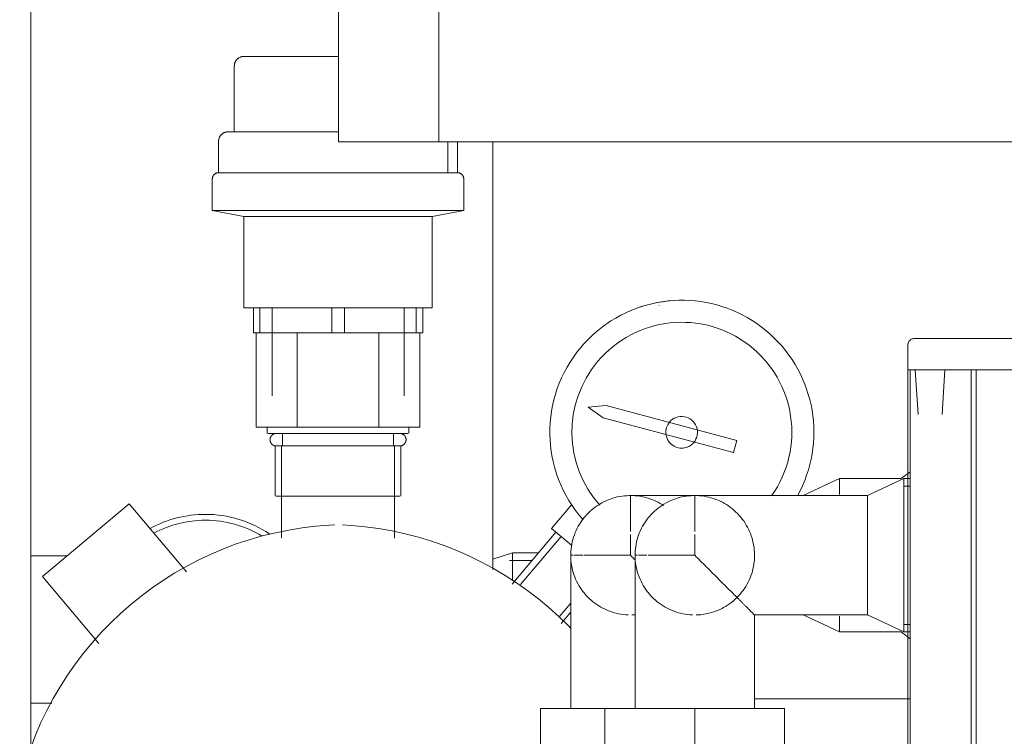
# Model space of a CAD drawing. Units: millimetres. Extents: x -2409 to 4645, y -2332 to 2206.
# Drawn here: x -1094 to -938, y 1096 to 1210 of the extents above; entities that cross this region are included whole.
import ezdxf

# ---------------------------------------------------------------- set-up
doc = ezdxf.new("R2010")
doc.units = ezdxf.units.MM
for name, color, linetype, lineweight in [('G-IMPT', 7, 'Continuous', 18), ('M-EQPM', 7, 'Continuous', 18), ('P-PIPE', 7, 'Continuous', 18), ('Q-SPCQ', 7, 'Continuous', 18)]:
    doc.layers.add(name, color=color, linetype=linetype, lineweight=lineweight)

# ---------------------------------------------------------------- blocks, each defined once
blk = doc.blocks.new('PF_Отвод  _Фитинг из нержавеющей стали - пресс-угольник с наружной резьбой VTi_953_ - VALTEC - VTi_953-391046-Сечение 1')
at = {"layer": 'P-PIPE'}
for p, q in [((-7315.86, 1137.35), (-7321.62, 1134.65)), ((-7306.02, 1137.35), (-7315.86, 1137.35)), ((-7315.86, 1137.35), (-7315.86, 1134.82)), ((-7315.86, 1137.35), (-7315.86, 1134.82)), ((-7304.62, 1138.45), (-7306.02, 1137.35)), ((-7306.02, 1137.35), (-7306.02, 1137.31)), ((-7338.87, 1134.65), (-7349.1, 1134.65)), ((-7349.1, 1133.84), (-7349.1, 1134.65)), ((-7349.1, 1131.31), (-7349.1, 1133.8)), ((-7349.1, 1128.94), (-7349.1, 1131.24)), ((-7349.1, 1125.15), (-7349.1, 1128.45)), ((-7358.61, 1125.15), (-7358.61, 1100.75)), ((-7358.61, 1125.15), (-7358.23, 1125.15)), ((-7358.06, 1125.15), (-7356.7, 1125.15)), ((-7356.53, 1125.15), (-7349.1, 1125.15)), ((-7321.62, 1115.64), (-7315.86, 1112.95)), ((-7315.86, 1115.47), (-7315.86, 1112.95)), ((-7315.86, 1115.47), (-7315.86, 1112.95)), ((-7315.86, 1112.95), (-7306.02, 1112.95)), ((-7306.02, 1112.98), (-7306.02, 1112.95)), ((-7306.02, 1112.95), (-7304.62, 1111.84)), ((-7363.39, 1100.75), (-7353.16, 1100.75)), ((-7363.39, 1094.65), (-7363.39, 1100.75)), ((-7353.16, 1094.65), (-7363.39, 1094.65)), ((-7360.1, 1094.65), (-7360.1, 1094.06))]:
    blk.add_line(p, q, dxfattribs=at)
at = {"layer": 'P-PIPE', "flags": 128}
for points in [[(-7349.48, 1115.65), (-7349.86, 1115.67), (-7350.24, 1115.71), (-7350.62, 1115.76), (-7350.99, 1115.83), (-7351.36, 1115.91), (-7351.73, 1116.01), (-7352.09, 1116.12), (-7352.45, 1116.25), (-7352.8, 1116.39), (-7353.15, 1116.55), (-7353.49, 1116.72), (-7353.82, 1116.9), (-7354.15, 1117.09), (-7354.47, 1117.3), (-7354.78, 1117.52), (-7355.08, 1117.76), (-7355.37, 1118), (-7355.65, 1118.26), (-7355.92, 1118.52), (-7356.18, 1118.8), (-7356.43, 1119.09), (-7356.66, 1119.39), (-7356.89, 1119.69), (-7357.1, 1120.01), (-7357.3, 1120.33), (-7357.48, 1120.67), (-7357.66, 1121), (-7357.82, 1121.35), (-7357.96, 1121.7), (-7358.09, 1122.06), (-7358.21, 1122.42), (-7358.31, 1122.79), (-7358.4, 1123.16), (-7358.47, 1123.53), (-7358.52, 1123.91), (-7358.57, 1124.28), (-7358.59, 1124.66), (-7358.61, 1125.04), (-7358.6, 1125.42), (-7358.58, 1125.8), (-7358.55, 1126.18), (-7358.5, 1126.56), (-7358.44, 1126.93), (-7358.36, 1127.3), (-7358.26, 1127.67), (-7358.16, 1128.04), (-7358.03, 1128.4), (-7357.9, 1128.75), (-7357.74, 1129.1), (-7357.58, 1129.44), (-7357.4, 1129.78), (-7357.21, 1130.11), (-7357, 1130.43), (-7356.79, 1130.74), (-7356.56, 1131.04), (-7356.31, 1131.33), (-7356.06, 1131.62), (-7355.8, 1131.89), (-7355.52, 1132.15), (-7355.24, 1132.4), (-7354.94, 1132.64), (-7354.64, 1132.87), (-7354.32, 1133.09), (-7354, 1133.29), (-7353.67, 1133.48), (-7353.33, 1133.65), (-7352.99, 1133.82), (-7352.64, 1133.97), (-7352.29, 1134.1), (-7351.92, 1134.22), (-7351.56, 1134.33), (-7351.19, 1134.42), (-7350.82, 1134.49), (-7350.44, 1134.55), (-7350.07, 1134.6), (-7349.69, 1134.63), (-7349.31, 1134.65), (-7349.1, 1134.65)], [(-7349.1, 1134.65), (-7348.72, 1134.64), (-7348.34, 1134.62), (-7347.96, 1134.58), (-7347.59, 1134.53), (-7347.21, 1134.46), (-7346.84, 1134.38), (-7346.48, 1134.28), (-7346.11, 1134.17), (-7345.75, 1134.04), (-7345.4, 1133.9), (-7345.05, 1133.74), (-7344.71, 1133.58), (-7344.38, 1133.39), (-7344.05, 1133.2), (-7343.86, 1133.07)], [(-7348.37, 1115.67), (-7348.52, 1115.66), (-7348.9, 1115.64)]]:
    blk.add_lwpolyline(points, dxfattribs=at)
at = {"layer": 'P-PIPE'}
blk.add_open_spline([(-7349.1, 1125.15), (-7348.86, 1124.9), (-7348.61, 1124.66), (-7348.37, 1124.42)], degree=3, dxfattribs=at)
blk = doc.blocks.new('Котел ИТАЛТЕРМ марки CITY TOP K _33кВт_ - 970000015_iam-474222-Сечение 1')
at = {"layer": 'G-IMPT'}
for p, q in [((-7395.57, 1890.93), (-7395.57, 1190.93)), ((-7395.57, 1890.93), (-7395.57, 1190.93)), ((-7379.57, 1190.93), (-7379.57, 1702.42)), ((-7395.57, 1190.93), (-7379.57, 1190.93)), ((-7086.57, 1190.93), (-7379.57, 1190.93))]:
    blk.add_line(p, q, dxfattribs=at)
blk = doc.blocks.new('Котел ИТАЛТЕРМ марки CITY TOP K _33кВт_ - Котел ИТАЛТЕРМ марки CITY TOP K _33кВт_-396362-Сечение 1')
blk.add_blockref('Котел ИТАЛТЕРМ марки CITY TOP K _33кВт_ - 970000015_iam-474222-Сечение 1', (0, 0))
blk = doc.blocks.new('гидрострелка вальтек 1 1_4 - гидрострелка вальтек 1 1_4-396363-Сечение 1')
at = {"layer": 'M-EQPM'}
for p, q in [((-7412.13, 1203.04), (-7412.13, 1192.54)), ((-7414.63, 1191.04), (-7414.63, 1186.04)), ((-7378.17, 1186.04), (-7378.17, 1190.93)), ((-7376.63, 1186.04), (-7376.63, 1190.93)), ((-7376.63, 1186.04), (-7376.63, 1190.93)), ((-7414.63, 1186.04), (-7395.63, 1186.04)), ((-7395.63, 1186.04), (-7378.2, 1186.04)), ((-7378.29, 1186.04), (-7378.17, 1186.04)), ((-7377.53, 1186.04), (-7378.17, 1186.04)), ((-7377.53, 1186.04), (-7377.27, 1186.04)), ((-7376.63, 1186.04), (-7377.21, 1186.04)), ((-7415.63, 1185.04), (-7415.63, 1180.04)), ((-7375.63, 1180.04), (-7375.63, 1185.04)), ((-7415.63, 1180.04), (-7410.63, 1179.04)), ((-7415.63, 1180.04), (-7395.63, 1180.04)), ((-7395.63, 1180.04), (-7375.63, 1180.04)), ((-7380.63, 1179.04), (-7375.63, 1180.04)), ((-7410.63, 1179.04), (-7410.63, 1164.54)), ((-7410.63, 1179.04), (-7395.63, 1179.04)), ((-7395.63, 1179.04), (-7380.63, 1179.04)), ((-7380.63, 1164.54), (-7380.63, 1179.04)), ((-7410.63, 1164.54), (-7409.19, 1164.54)), ((-7409.09, 1164.54), (-7408.08, 1164.54)), ((-7409.09, 1160.54), (-7409.09, 1164.54)), ((-7408.08, 1164.54), (-7407.86, 1164.54)), ((-7408.08, 1160.54), (-7408.08, 1164.54)), ((-7407.95, 1164.54), (-7396.87, 1164.54)), ((-7406.13, 1164.54), (-7406.13, 1150.54)), ((-7396.86, 1164.54), (-7396.64, 1164.54)), ((-7396.64, 1164.54), (-7394.62, 1164.54)), ((-7396.64, 1164.54), (-7396.64, 1160.54)), ((-7394.62, 1164.54), (-7394.39, 1164.54)), ((-7394.62, 1160.54), (-7394.62, 1164.54)), ((-7394.38, 1164.54), (-7383.3, 1164.54)), ((-7385.13, 1150.54), (-7385.13, 1164.54)), ((-7383.39, 1164.54), (-7383.17, 1164.54)), ((-7383.17, 1164.54), (-7382.16, 1164.54)), ((-7383.17, 1160.54), (-7383.17, 1164.54)), ((-7382.16, 1160.54), (-7382.16, 1164.54)), ((-7382.06, 1164.54), (-7380.63, 1164.54)), ((-7344.57, 1165.41), (-7344.61, 1165.4)), ((-7344.52, 1164.91), (-7344.61, 1164.9)), ((-7408.08, 1160.54), (-7409.09, 1160.54)), ((-7408.65, 1145.54), (-7408.65, 1160.54)), ((-7396.64, 1160.54), (-7408.08, 1160.54)), ((-7402.14, 1160.54), (-7402.14, 1145.54)), ((-7394.62, 1160.54), (-7396.64, 1160.54)), ((-7383.17, 1160.54), (-7394.62, 1160.54)), ((-7389.11, 1145.54), (-7389.11, 1160.54)), ((-7382.16, 1160.54), (-7383.17, 1160.54)), ((-7382.6, 1145.54), (-7382.6, 1160.54)), ((-7352.94, 1148.97), (-7355.85, 1148.71)), ((-7355.85, 1148.71), (-7353.45, 1147.04)), ((-7332.18, 1143.41), (-7352.94, 1148.97)), ((-7353.45, 1147.04), (-7332.7, 1141.48)), ((-7341.39, 1147.2), (-7341.4, 1147.2)), ((-7402.14, 1145.54), (-7408.65, 1145.54)), ((-7406.91, 1145.54), (-7406.91, 1144.54)), ((-7389.11, 1145.54), (-7402.14, 1145.54)), ((-7385.85, 1145.54), (-7389.11, 1145.54)), ((-7385.85, 1145.54), (-7385.79, 1145.54)), ((-7382.6, 1145.54), (-7385.81, 1145.54)), ((-7384.34, 1144.54), (-7384.34, 1145.54)), ((-7395.63, 1144.54), (-7406.74, 1144.54)), ((-7404.45, 1144.54), (-7404.45, 1142.54)), ((-7384.51, 1144.54), (-7395.63, 1144.54)), ((-7386.8, 1142.54), (-7386.8, 1144.54)), ((-7405.63, 1142.54), (-7405.63, 1134.54)), ((-7405.47, 1142.54), (-7403.8, 1142.54)), ((-7404.63, 1142.54), (-7404.63, 1127.91)), ((-7403.72, 1142.54), (-7395.63, 1142.54)), ((-7395.63, 1142.54), (-7387.53, 1142.54)), ((-7387.45, 1142.54), (-7385.78, 1142.54)), ((-7386.63, 1127.89), (-7386.63, 1142.54)), ((-7385.63, 1134.54), (-7385.63, 1142.54)), ((-7340.53, 1142.25), (-7340.52, 1142.25)), ((-7332.7, 1141.48), (-7332.18, 1143.41)), ((-7332.7, 1141.47), (-7332.7, 1141.48)), ((-7395.63, 1134.54), (-7405.47, 1134.54)), ((-7385.78, 1134.54), (-7395.63, 1134.54)), ((-7428.85, 1133.35), (-7442.64, 1121.78)), ((-7419.76, 1122.52), (-7428.85, 1133.35)), ((-7361.64, 1129.42), (-7358.45, 1133.23)), ((-7360.99, 1128.81), (-7367.92, 1120.55)), ((-7360.14, 1128.13), (-7366.57, 1120.47)), ((-7361.64, 1129.42), (-7361.7, 1129.41)), ((-7358.46, 1126.75), (-7361.64, 1129.42)), ((-7360.47, 1128.38), (-7360.55, 1128.45)), ((-7442.64, 1121.78), (-7433.67, 1111.09)), ((-7360.44, 1115.33), (-7358.61, 1117.52)), ((-7360.1, 1114.31), (-7358.61, 1116.09))]:
    blk.add_line(p, q, dxfattribs=at)
at = {"layer": 'M-EQPM', "flags": 128}
for points in [[(-7412.13, 1203.04), (-7412.12, 1203.1), (-7412.12, 1203.16), (-7412.12, 1203.22), (-7412.11, 1203.28), (-7412.1, 1203.34), (-7412.08, 1203.39), (-7412.07, 1203.45), (-7412.05, 1203.51), (-7412.03, 1203.57), (-7412.01, 1203.62), (-7411.98, 1203.68), (-7411.96, 1203.73), (-7411.93, 1203.78), (-7411.9, 1203.83), (-7411.86, 1203.88), (-7411.83, 1203.93), (-7411.79, 1203.98), (-7411.75, 1204.03), (-7411.71, 1204.07), (-7411.67, 1204.11), (-7411.63, 1204.15), (-7411.58, 1204.19), (-7411.53, 1204.23), (-7411.49, 1204.27), (-7411.44, 1204.3), (-7411.39, 1204.33), (-7411.33, 1204.36), (-7411.28, 1204.39), (-7411.22, 1204.41), (-7411.17, 1204.44), (-7411.11, 1204.46), (-7411.06, 1204.47), (-7411, 1204.49), (-7410.94, 1204.5), (-7410.88, 1204.52), (-7410.82, 1204.52), (-7410.76, 1204.53), (-7410.7, 1204.54), (-7410.64, 1204.54), (-7410.63, 1204.54)], [(-7395.63, 1204.54), (-7396.23, 1204.54), (-7396.82, 1204.54), (-7397.42, 1204.54), (-7398.02, 1204.54), (-7398.61, 1204.54), (-7399.19, 1204.54), (-7399.77, 1204.54), (-7400.34, 1204.54), (-7400.91, 1204.54), (-7401.47, 1204.54), (-7402.01, 1204.54), (-7402.55, 1204.54), (-7403.08, 1204.54), (-7403.59, 1204.54), (-7404.1, 1204.54), (-7404.58, 1204.54), (-7405.06, 1204.54), (-7405.52, 1204.54), (-7405.96, 1204.54), (-7406.39, 1204.54), (-7406.8, 1204.54), (-7407.19, 1204.54), (-7407.56, 1204.54), (-7407.91, 1204.54), (-7408.25, 1204.54), (-7408.56, 1204.54), (-7408.86, 1204.54), (-7409.13, 1204.54), (-7409.38, 1204.54), (-7409.61, 1204.54), (-7409.81, 1204.54), (-7410, 1204.54), (-7410.16, 1204.54), (-7410.29, 1204.54), (-7410.41, 1204.54), (-7410.5, 1204.54), (-7410.56, 1204.54), (-7410.61, 1204.54), (-7410.62, 1204.54), (-7410.63, 1204.54)], [(-7410.63, 1204.54), (-7410.61, 1204.54), (-7410.58, 1204.54), (-7410.52, 1204.54), (-7410.43, 1204.54), (-7410.33, 1204.54), (-7410.2, 1204.54), (-7410.04, 1204.54), (-7409.86, 1204.54), (-7409.66, 1204.54), (-7409.44, 1204.54), (-7409.2, 1204.54), (-7408.93, 1204.54), (-7408.64, 1204.54), (-7408.33, 1204.54), (-7408.01, 1204.54), (-7407.66, 1204.54), (-7407.29, 1204.54), (-7406.9, 1204.54), (-7406.5, 1204.54), (-7406.08, 1204.54), (-7405.64, 1204.54), (-7405.18, 1204.54), (-7404.71, 1204.54), (-7404.23, 1204.54), (-7403.73, 1204.54), (-7403.22, 1204.54), (-7402.7, 1204.54), (-7402.16, 1204.54), (-7401.62, 1204.54), (-7401.06, 1204.54), (-7400.5, 1204.54), (-7399.93, 1204.54), (-7399.35, 1204.54), (-7398.76, 1204.54), (-7398.18, 1204.54), (-7397.58, 1204.54), (-7396.99, 1204.54), (-7396.39, 1204.54), (-7395.79, 1204.54), (-7395.63, 1204.54)], [(-7414.63, 1191.04), (-7414.62, 1191.1), (-7414.62, 1191.16), (-7414.62, 1191.22), (-7414.61, 1191.28), (-7414.6, 1191.34), (-7414.58, 1191.39), (-7414.57, 1191.45), (-7414.55, 1191.51), (-7414.53, 1191.57), (-7414.51, 1191.62), (-7414.48, 1191.68), (-7414.46, 1191.73), (-7414.43, 1191.78), (-7414.4, 1191.83), (-7414.36, 1191.88), (-7414.33, 1191.93), (-7414.29, 1191.98), (-7414.25, 1192.03), (-7414.21, 1192.07), (-7414.17, 1192.11), (-7414.13, 1192.15), (-7414.08, 1192.19), (-7414.03, 1192.23), (-7413.99, 1192.27), (-7413.94, 1192.3), (-7413.89, 1192.33), (-7413.83, 1192.36), (-7413.78, 1192.39), (-7413.72, 1192.41), (-7413.67, 1192.44), (-7413.61, 1192.46), (-7413.56, 1192.47), (-7413.5, 1192.49), (-7413.44, 1192.5), (-7413.38, 1192.52), (-7413.32, 1192.52), (-7413.26, 1192.53), (-7413.2, 1192.54), (-7413.14, 1192.54), (-7413.13, 1192.54)], [(-7395.63, 1192.54), (-7396.33, 1192.54), (-7397.02, 1192.54), (-7397.72, 1192.54), (-7398.41, 1192.54), (-7399.1, 1192.54), (-7399.79, 1192.54), (-7400.46, 1192.54), (-7401.13, 1192.54), (-7401.79, 1192.54), (-7402.44, 1192.54), (-7403.08, 1192.54), (-7403.71, 1192.54), (-7404.32, 1192.54), (-7404.92, 1192.54), (-7405.51, 1192.54), (-7406.08, 1192.54), (-7406.63, 1192.54), (-7407.17, 1192.54), (-7407.68, 1192.54), (-7408.18, 1192.54), (-7408.66, 1192.54), (-7409.11, 1192.54), (-7409.55, 1192.54), (-7409.96, 1192.54), (-7410.35, 1192.54), (-7410.72, 1192.54), (-7411.06, 1192.54), (-7411.38, 1192.54), (-7411.67, 1192.54), (-7411.94, 1192.54), (-7412.18, 1192.54), (-7412.39, 1192.54), (-7412.58, 1192.54), (-7412.74, 1192.54), (-7412.87, 1192.54), (-7412.98, 1192.54), (-7413.05, 1192.54), (-7413.1, 1192.54), (-7413.12, 1192.54), (-7413.13, 1192.54)], [(-7413.13, 1192.54), (-7413.11, 1192.54), (-7413.07, 1192.54), (-7413, 1192.54), (-7412.9, 1192.54), (-7412.78, 1192.54), (-7412.62, 1192.54), (-7412.44, 1192.54), (-7412.24, 1192.54), (-7412, 1192.54), (-7411.74, 1192.54), (-7411.46, 1192.54), (-7411.15, 1192.54)], [(-7415.63, 1185.04), (-7415.63, 1185.08), (-7415.62, 1185.12), (-7415.62, 1185.16), (-7415.61, 1185.2), (-7415.61, 1185.24), (-7415.6, 1185.28), (-7415.59, 1185.31), (-7415.58, 1185.35), (-7415.56, 1185.39), (-7415.55, 1185.43), (-7415.53, 1185.46), (-7415.51, 1185.5), (-7415.49, 1185.53), (-7415.47, 1185.57), (-7415.45, 1185.6), (-7415.43, 1185.63), (-7415.4, 1185.67), (-7415.38, 1185.7), (-7415.35, 1185.73), (-7415.32, 1185.75), (-7415.29, 1185.78), (-7415.26, 1185.81), (-7415.23, 1185.83), (-7415.2, 1185.86), (-7415.17, 1185.88), (-7415.13, 1185.9), (-7415.1, 1185.92), (-7415.06, 1185.94), (-7415.03, 1185.95), (-7414.99, 1185.97), (-7414.95, 1185.98), (-7414.91, 1186), (-7414.87, 1186.01), (-7414.84, 1186.02), (-7414.8, 1186.02), (-7414.76, 1186.03), (-7414.72, 1186.03), (-7414.68, 1186.04), (-7414.64, 1186.04), (-7414.63, 1186.04)], [(-7395.63, 1186.04), (-7396.39, 1186.04), (-7397.14, 1186.04), (-7397.9, 1186.04), (-7398.65, 1186.04), (-7399.4, 1186.04), (-7400.14, 1186.04), (-7400.88, 1186.04), (-7401.6, 1186.04), (-7402.32, 1186.04), (-7403.02, 1186.04), (-7403.72, 1186.04), (-7404.4, 1186.04), (-7405.07, 1186.04), (-7405.72, 1186.04), (-7406.35, 1186.04), (-7406.97, 1186.04), (-7407.57, 1186.04), (-7408.15, 1186.04), (-7408.72, 1186.04), (-7409.26, 1186.04), (-7409.77, 1186.04), (-7410.27, 1186.04), (-7410.74, 1186.04), (-7411.19, 1186.04), (-7411.61, 1186.04), (-7412.01, 1186.04), (-7412.38, 1186.04), (-7412.73, 1186.04), (-7413.05, 1186.04), (-7413.33, 1186.04), (-7413.6, 1186.04), (-7413.83, 1186.04), (-7414.03, 1186.04), (-7414.21, 1186.04), (-7414.35, 1186.04), (-7414.46, 1186.04), (-7414.55, 1186.04), (-7414.6, 1186.04), (-7414.62, 1186.04), (-7414.63, 1186.04)], [(-7414.63, 1186.04), (-7414.61, 1186.04), (-7414.57, 1186.04), (-7414.49, 1186.04), (-7414.38, 1186.04), (-7414.25, 1186.04), (-7414.08, 1186.04), (-7413.89, 1186.04), (-7413.66, 1186.04), (-7413.41, 1186.04), (-7413.27, 1186.04)], [(-7376.63, 1186.04), (-7376.64, 1186.04), (-7376.69, 1186.04), (-7376.76, 1186.04), (-7376.87, 1186.04), (-7377, 1186.04), (-7377.17, 1186.04), (-7377.37, 1186.04), (-7377.59, 1186.04), (-7377.84, 1186.04), (-7378.13, 1186.04), (-7378.44, 1186.04), (-7378.77, 1186.04), (-7379.14, 1186.04), (-7379.53, 1186.04), (-7379.94, 1186.04), (-7380.39, 1186.04), (-7380.85, 1186.04), (-7381.34, 1186.04), (-7381.85, 1186.04), (-7382.39, 1186.04), (-7382.94, 1186.04), (-7383.52, 1186.04), (-7384.12, 1186.04), (-7384.73, 1186.04), (-7385.36, 1186.04), (-7386.01, 1186.04), (-7386.67, 1186.04), (-7387.35, 1186.04), (-7388.04, 1186.04), (-7388.74, 1186.04), (-7389.45, 1186.04), (-7390.18, 1186.04), (-7390.91, 1186.04), (-7391.65, 1186.04), (-7392.4, 1186.04), (-7393.15, 1186.04), (-7393.9, 1186.04), (-7394.66, 1186.04), (-7395.42, 1186.04), (-7395.63, 1186.04)], [(-7377.92, 1186.04), (-7377.66, 1186.04), (-7377.42, 1186.04), (-7377.22, 1186.04), (-7377.05, 1186.04), (-7376.9, 1186.04), (-7376.79, 1186.04), (-7376.7, 1186.04), (-7376.65, 1186.04), (-7376.63, 1186.04), (-7376.63, 1186.04)], [(-7376.63, 1186.04), (-7376.59, 1186.04), (-7376.55, 1186.03), (-7376.51, 1186.03), (-7376.47, 1186.02), (-7376.43, 1186.02), (-7376.39, 1186.01), (-7376.35, 1186), (-7376.31, 1185.99), (-7376.27, 1185.97), (-7376.24, 1185.96), (-7376.2, 1185.94), (-7376.16, 1185.92), (-7376.13, 1185.91), (-7376.09, 1185.88), (-7376.06, 1185.86), (-7376.03, 1185.84), (-7376, 1185.82), (-7375.97, 1185.79), (-7375.94, 1185.76), (-7375.91, 1185.73), (-7375.88, 1185.71), (-7375.86, 1185.67), (-7375.83, 1185.64), (-7375.81, 1185.61), (-7375.78, 1185.58), (-7375.76, 1185.54), (-7375.74, 1185.51), (-7375.73, 1185.47), (-7375.71, 1185.44), (-7375.69, 1185.4), (-7375.68, 1185.36), (-7375.67, 1185.32), (-7375.66, 1185.29), (-7375.65, 1185.25), (-7375.64, 1185.21), (-7375.63, 1185.17), (-7375.63, 1185.13), (-7375.63, 1185.09), (-7375.63, 1185.05), (-7375.63, 1185.04)], [(-7406.45, 1143.54), (-7406.45, 1143.58), (-7406.44, 1143.62), (-7406.44, 1143.66), (-7406.43, 1143.7), (-7406.43, 1143.74), (-7406.42, 1143.78), (-7406.41, 1143.81), (-7406.4, 1143.85), (-7406.38, 1143.89), (-7406.37, 1143.93), (-7406.35, 1143.96), (-7406.33, 1144), (-7406.32, 1144.03), (-7406.29, 1144.07), (-7406.27, 1144.1), (-7406.25, 1144.13), (-7406.22, 1144.17), (-7406.2, 1144.2), (-7406.17, 1144.23), (-7406.14, 1144.25), (-7406.11, 1144.28), (-7406.08, 1144.31), (-7406.05, 1144.33), (-7406.02, 1144.36), (-7405.99, 1144.38), (-7405.95, 1144.4), (-7405.92, 1144.42), (-7405.88, 1144.44), (-7405.85, 1144.45), (-7405.81, 1144.47), (-7405.77, 1144.48), (-7405.73, 1144.5), (-7405.7, 1144.51), (-7405.66, 1144.52), (-7405.62, 1144.52), (-7405.58, 1144.53), (-7405.54, 1144.53), (-7405.5, 1144.54), (-7405.46, 1144.54), (-7405.45, 1144.54)], [(-7395.63, 1144.54), (-7396.02, 1144.54), (-7396.41, 1144.54), (-7396.8, 1144.54), (-7397.19, 1144.54), (-7397.58, 1144.54), (-7397.96, 1144.54), (-7398.34, 1144.54), (-7398.72, 1144.54), (-7399.09, 1144.54), (-7399.45, 1144.54), (-7399.81, 1144.54), (-7400.16, 1144.54), (-7400.51, 1144.54), (-7400.84, 1144.54), (-7401.17, 1144.54), (-7401.49, 1144.54), (-7401.8, 1144.54), (-7402.1, 1144.54), (-7402.39, 1144.54), (-7402.67, 1144.54), (-7402.94, 1144.54), (-7403.2, 1144.54), (-7403.44, 1144.54), (-7403.67, 1144.54), (-7403.89, 1144.54), (-7404.1, 1144.54), (-7404.29, 1144.54), (-7404.47, 1144.54), (-7404.63, 1144.54), (-7404.78, 1144.54), (-7404.92, 1144.54), (-7405.04, 1144.54), (-7405.14, 1144.54), (-7405.23, 1144.54), (-7405.3, 1144.54), (-7405.36, 1144.54), (-7405.41, 1144.54), (-7405.43, 1144.54), (-7405.45, 1144.54), (-7405.45, 1144.54)], [(-7405.45, 1144.54), (-7405.44, 1144.54), (-7405.42, 1144.54), (-7405.38, 1144.54), (-7405.32, 1144.54), (-7405.25, 1144.54), (-7405.17, 1144.54), (-7405.07, 1144.54), (-7404.95, 1144.54), (-7404.82, 1144.54), (-7404.67, 1144.54), (-7404.51, 1144.54)], [(-7385.8, 1144.54), (-7385.81, 1144.54), (-7385.84, 1144.54), (-7385.87, 1144.54), (-7385.93, 1144.54), (-7386, 1144.54), (-7386.09, 1144.54), (-7386.19, 1144.54), (-7386.3, 1144.54), (-7386.43, 1144.54), (-7386.58, 1144.54), (-7386.74, 1144.54), (-7386.91, 1144.54), (-7387.1, 1144.54), (-7387.3, 1144.54), (-7387.52, 1144.54), (-7387.75, 1144.54), (-7387.99, 1144.54), (-7388.24, 1144.54), (-7388.51, 1144.54), (-7388.78, 1144.54), (-7389.07, 1144.54), (-7389.37, 1144.54), (-7389.68, 1144.54), (-7389.99, 1144.54), (-7390.32, 1144.54), (-7390.65, 1144.54), (-7391, 1144.54), (-7391.35, 1144.54), (-7391.7, 1144.54), (-7392.07, 1144.54), (-7392.44, 1144.54), (-7392.81, 1144.54), (-7393.19, 1144.54), (-7393.57, 1144.54), (-7393.96, 1144.54), (-7394.34, 1144.54), (-7394.74, 1144.54), (-7395.13, 1144.54), (-7395.52, 1144.54), (-7395.63, 1144.54)], [(-7386.96, 1144.54), (-7386.79, 1144.54), (-7386.62, 1144.54), (-7386.47, 1144.54), (-7386.34, 1144.54), (-7386.22, 1144.54), (-7386.11, 1144.54), (-7386.02, 1144.54), (-7385.95, 1144.54), (-7385.89, 1144.54), (-7385.84, 1144.54), (-7385.82, 1144.54), (-7385.8, 1144.54), (-7385.8, 1144.54)], [(-7385.8, 1144.54), (-7385.76, 1144.54), (-7385.72, 1144.53), (-7385.68, 1144.53), (-7385.64, 1144.52), (-7385.61, 1144.52), (-7385.57, 1144.51), (-7385.53, 1144.5), (-7385.49, 1144.49), (-7385.45, 1144.47), (-7385.41, 1144.46), (-7385.38, 1144.44), (-7385.34, 1144.42), (-7385.31, 1144.41), (-7385.27, 1144.38), (-7385.24, 1144.36), (-7385.21, 1144.34), (-7385.18, 1144.31), (-7385.14, 1144.29), (-7385.12, 1144.26), (-7385.09, 1144.23), (-7385.06, 1144.2), (-7385.03, 1144.17), (-7385.01, 1144.14), (-7384.99, 1144.11), (-7384.96, 1144.08), (-7384.94, 1144.04), (-7384.92, 1144.01), (-7384.9, 1143.97), (-7384.89, 1143.94), (-7384.87, 1143.9), (-7384.86, 1143.86), (-7384.85, 1143.82), (-7384.84, 1143.79), (-7384.83, 1143.75), (-7384.82, 1143.71), (-7384.81, 1143.67), (-7384.81, 1143.63), (-7384.81, 1143.59), (-7384.8, 1143.55), (-7384.8, 1143.54)], [(-7405.45, 1142.54), (-7405.49, 1142.54), (-7405.53, 1142.54), (-7405.57, 1142.54), (-7405.61, 1142.55), (-7405.65, 1142.56), (-7405.69, 1142.57), (-7405.72, 1142.58), (-7405.76, 1142.59), (-7405.8, 1142.6), (-7405.84, 1142.62), (-7405.87, 1142.63), (-7405.91, 1142.65), (-7405.94, 1142.67), (-7405.98, 1142.69), (-7406.01, 1142.71), (-7406.04, 1142.74), (-7406.08, 1142.76), (-7406.11, 1142.79), (-7406.14, 1142.81), (-7406.16, 1142.84), (-7406.19, 1142.87), (-7406.22, 1142.9), (-7406.24, 1142.93), (-7406.27, 1142.96), (-7406.29, 1143), (-7406.31, 1143.03), (-7406.33, 1143.07), (-7406.35, 1143.1), (-7406.36, 1143.14), (-7406.38, 1143.18), (-7406.39, 1143.21), (-7406.41, 1143.25), (-7406.42, 1143.29), (-7406.43, 1143.33), (-7406.43, 1143.37), (-7406.44, 1143.41), (-7406.44, 1143.45), (-7406.45, 1143.49), (-7406.45, 1143.53), (-7406.45, 1143.54)], [(-7404.1, 1142.54), (-7404.29, 1142.54), (-7404.47, 1142.54), (-7404.63, 1142.54), (-7404.78, 1142.54), (-7404.92, 1142.54), (-7405.04, 1142.54), (-7405.14, 1142.54), (-7405.23, 1142.54), (-7405.3, 1142.54), (-7405.36, 1142.54), (-7405.41, 1142.54), (-7405.43, 1142.54), (-7405.45, 1142.54), (-7405.45, 1142.54)], [(-7405.45, 1142.54), (-7405.44, 1142.54), (-7405.42, 1142.54), (-7405.38, 1142.54), (-7405.32, 1142.54), (-7405.25, 1142.54), (-7405.17, 1142.54), (-7405.07, 1142.54), (-7404.95, 1142.54), (-7404.82, 1142.54), (-7404.67, 1142.54), (-7404.51, 1142.54), (-7404.34, 1142.54), (-7404.15, 1142.54), (-7403.95, 1142.54), (-7403.73, 1142.54), (-7403.5, 1142.54), (-7403.26, 1142.54), (-7403.01, 1142.54), (-7402.74, 1142.54), (-7402.47, 1142.54), (-7402.18, 1142.54), (-7401.88, 1142.54), (-7401.58, 1142.54), (-7401.26, 1142.54), (-7400.93, 1142.54), (-7400.6, 1142.54), (-7400.26, 1142.54), (-7399.9, 1142.54), (-7399.55, 1142.54), (-7399.18, 1142.54), (-7398.82, 1142.54), (-7398.44, 1142.54), (-7398.06, 1142.54), (-7397.68, 1142.54), (-7397.3, 1142.54), (-7396.91, 1142.54), (-7396.52, 1142.54), (-7396.12, 1142.54), (-7395.73, 1142.54), (-7395.63, 1142.54)], [(-7395.63, 1142.54), (-7395.23, 1142.54), (-7394.84, 1142.54), (-7394.45, 1142.54), (-7394.06, 1142.54), (-7393.67, 1142.54), (-7393.29, 1142.54), (-7392.91, 1142.54), (-7392.54, 1142.54), (-7392.17, 1142.54), (-7391.8, 1142.54), (-7391.44, 1142.54), (-7391.09, 1142.54), (-7390.75, 1142.54), (-7390.41, 1142.54), (-7390.08, 1142.54), (-7389.76, 1142.54), (-7389.45, 1142.54), (-7389.15, 1142.54), (-7388.86, 1142.54), (-7388.58, 1142.54), (-7388.31, 1142.54), (-7388.06, 1142.54), (-7387.81, 1142.54), (-7387.58, 1142.54), (-7387.36, 1142.54), (-7387.16, 1142.54), (-7386.96, 1142.54), (-7386.79, 1142.54), (-7386.62, 1142.54), (-7386.47, 1142.54), (-7386.34, 1142.54), (-7386.22, 1142.54), (-7386.11, 1142.54), (-7386.02, 1142.54), (-7385.95, 1142.54), (-7385.89, 1142.54), (-7385.84, 1142.54), (-7385.82, 1142.54), (-7385.8, 1142.54), (-7385.8, 1142.54)], [(-7385.8, 1142.54), (-7385.81, 1142.54), (-7385.84, 1142.54), (-7385.87, 1142.54), (-7385.93, 1142.54), (-7386, 1142.54), (-7386.09, 1142.54), (-7386.19, 1142.54), (-7386.3, 1142.54), (-7386.43, 1142.54), (-7386.58, 1142.54), (-7386.74, 1142.54), (-7386.91, 1142.54), (-7387.1, 1142.54)], [(-7384.8, 1143.54), (-7384.81, 1143.5), (-7384.81, 1143.46), (-7384.81, 1143.42), (-7384.82, 1143.38), (-7384.82, 1143.34), (-7384.83, 1143.3), (-7384.84, 1143.26), (-7384.86, 1143.22), (-7384.87, 1143.19), (-7384.88, 1143.15), (-7384.9, 1143.11), (-7384.92, 1143.08), (-7384.94, 1143.04), (-7384.96, 1143.01), (-7384.98, 1142.97), (-7385, 1142.94), (-7385.03, 1142.91), (-7385.05, 1142.88), (-7385.08, 1142.85), (-7385.11, 1142.82), (-7385.14, 1142.79), (-7385.17, 1142.77), (-7385.2, 1142.74), (-7385.23, 1142.72), (-7385.26, 1142.7), (-7385.3, 1142.68), (-7385.33, 1142.66), (-7385.37, 1142.64), (-7385.4, 1142.62), (-7385.44, 1142.61), (-7385.48, 1142.59), (-7385.52, 1142.58), (-7385.56, 1142.57), (-7385.59, 1142.56), (-7385.63, 1142.55), (-7385.67, 1142.55), (-7385.71, 1142.54), (-7385.75, 1142.54), (-7385.79, 1142.54), (-7385.8, 1142.54)], [(-7444.53, 1094.51), (-7443.75, 1096.53), (-7442.89, 1098.51), (-7441.95, 1100.46), (-7440.93, 1102.37), (-7439.84, 1104.23), (-7438.67, 1106.05), (-7437.43, 1107.83), (-7436.12, 1109.55), (-7434.75, 1111.22), (-7433.31, 1112.83), (-7431.8, 1114.38), (-7430.23, 1115.87), (-7428.61, 1117.3), (-7426.93, 1118.66), (-7425.2, 1119.95), (-7423.41, 1121.18), (-7421.58, 1122.33), (-7419.71, 1123.4), (-7417.79, 1124.4), (-7415.83, 1125.33), (-7413.84, 1126.17), (-7411.82, 1126.94), (-7409.77, 1127.62), (-7407.69, 1128.22), (-7405.59, 1128.73), (-7403.47, 1129.16), (-7401.34, 1129.51), (-7399.19, 1129.77), (-7397.03, 1129.95), (-7396.14, 1129.99)], [(-7394.92, 1129.98), (-7393.47, 1129.9), (-7391.31, 1129.69), (-7389.17, 1129.4), (-7387.04, 1129.02), (-7384.93, 1128.56), (-7382.84, 1128.02), (-7380.77, 1127.39), (-7378.72, 1126.68), (-7376.71, 1125.89), (-7374.73, 1125.01), (-7372.79, 1124.06), (-7370.89, 1123.04), (-7369.03, 1121.94), (-7367.21, 1120.76), (-7365.45, 1119.51), (-7363.73, 1118.19), (-7362.07, 1116.81), (-7360.47, 1115.36), (-7358.92, 1113.85), (-7358.61, 1113.51)]]:
    blk.add_lwpolyline(points, dxfattribs=at)
at = {"layer": 'M-EQPM'}
for centre, major_axis, ratio, start_param, end_param in [((-7340.92, 1144.73), (-3.65, 20.68), 0.999989, 4.033295, 6.719518), ((-7340.96, 1144.72), (-3.65, 20.68), 0.999989, 6.195919, 6.455627), ((-7340.92, 1144.73), (-3.04, 17.23), 0.999989, 3.919145, 6.981317), ((-7340.92, 1144.73), (-3.65, 20.68), 0.999989, 0.43908, 0.698132), ((-7340.92, 1144.73), (-3.65, 20.68), 0.999989, 0.698132, 2.122612), ((-7340.92, 1144.73), (-3.04, 17.23), 0.999989, 0.698132, 2.123659), ((-7340.96, 1144.72), (-0.44, 2.48), 0.999989, 3.839724, 6.981317), ((-7340.96, 1144.72), (-0.44, 2.48), 0.999989, 0.698132, 3.839724), ((-7357.08, 1125.56), (-3.06, 2.57), 0.003666, 6.01831, 6.280109)]:
    blk.add_ellipse(centre, major_axis=major_axis, ratio=ratio, start_param=start_param, end_param=end_param, dxfattribs=at)
blk = doc.blocks.new('PF_Отвод  _Фитинг из нержавеющей стали - пресс-угольник с наружной резьбой VTi_953_ - VALTEC - VTi_953-V38-Сечение 1')
at = {"layer": 'P-PIPE'}
for p, q in [((-7305.63, 1137.35), (-7311.39, 1134.65)), ((-7304.62, 1137.35), (-7305.63, 1137.35)), ((-7305.63, 1137.35), (-7305.63, 1112.95)), ((-7305.63, 1137.35), (-7305.63, 1112.95)), ((-7311.39, 1134.65), (-7338.87, 1134.65)), ((-7338.87, 1133.84), (-7338.87, 1134.65)), ((-7311.39, 1134.65), (-7311.39, 1134.13)), ((-7338.87, 1131.31), (-7338.87, 1133.8)), ((-7311.39, 1133.87), (-7311.39, 1134.08)), ((-7311.39, 1133.87), (-7311.39, 1132.77)), ((-7311.39, 1132.21), (-7311.39, 1132.77)), ((-7338.87, 1128.94), (-7338.87, 1131.24)), ((-7311.39, 1132.21), (-7311.39, 1127.12)), ((-7338.87, 1125.15), (-7338.87, 1128.45)), ((-7311.39, 1126.25), (-7311.39, 1127.13)), ((-7348.37, 1125.15), (-7348.37, 1100.75)), ((-7348.37, 1125.15), (-7347.99, 1125.15)), ((-7347.82, 1125.15), (-7346.47, 1125.15)), ((-7346.3, 1125.15), (-7338.87, 1125.15)), ((-7311.39, 1126.25), (-7311.39, 1124.04)), ((-7311.39, 1123.17), (-7311.39, 1124.05)), ((-7311.39, 1123.17), (-7311.39, 1118.08)), ((-7311.39, 1120.39), (-7311.39, 1120.53)), ((-7311.39, 1117.44), (-7311.39, 1118.1)), ((-7311.39, 1117.52), (-7311.39, 1116.42)), ((-7329.36, 1115.64), (-7311.39, 1115.64)), ((-7329.36, 1100.75), (-7329.36, 1115.64)), ((-7311.39, 1116.21), (-7311.39, 1116.4)), ((-7311.39, 1116.16), (-7311.39, 1115.64)), ((-7311.39, 1115.64), (-7305.63, 1112.95)), ((-7305.63, 1112.95), (-7304.62, 1112.95)), ((-7353.16, 1100.75), (-7338.87, 1100.75)), ((-7353.16, 1094.65), (-7353.16, 1100.75)), ((-7338.87, 1100.75), (-7324.58, 1100.75)), ((-7338.87, 1094.65), (-7338.87, 1100.75)), ((-7324.58, 1100.75), (-7324.58, 1094.65)), ((-7338.87, 1094.65), (-7353.16, 1094.65)), ((-7349.87, 1094.65), (-7349.87, 1094.06)), ((-7324.58, 1094.65), (-7338.87, 1094.65)), ((-7327.87, 1094.06), (-7327.87, 1094.65))]:
    blk.add_line(p, q, dxfattribs=at)
at = {"layer": 'P-PIPE', "flags": 128}
for points in [[(-7339.25, 1115.65), (-7339.63, 1115.67), (-7340, 1115.71), (-7340.38, 1115.76), (-7340.76, 1115.83), (-7341.13, 1115.91), (-7341.49, 1116.01), (-7341.86, 1116.12), (-7342.22, 1116.25), (-7342.57, 1116.39), (-7342.92, 1116.55), (-7343.26, 1116.72), (-7343.59, 1116.9), (-7343.92, 1117.09), (-7344.23, 1117.3), (-7344.54, 1117.52), (-7344.84, 1117.76), (-7345.13, 1118), (-7345.41, 1118.26), (-7345.68, 1118.52), (-7345.94, 1118.8), (-7346.19, 1119.09), (-7346.43, 1119.39), (-7346.65, 1119.69), (-7346.86, 1120.01), (-7347.06, 1120.33), (-7347.25, 1120.67), (-7347.42, 1121), (-7347.58, 1121.35), (-7347.73, 1121.7), (-7347.86, 1122.06), (-7347.97, 1122.42), (-7348.07, 1122.79), (-7348.16, 1123.16), (-7348.23, 1123.53), (-7348.29, 1123.91), (-7348.33, 1124.28), (-7348.36, 1124.66), (-7348.37, 1125.04), (-7348.37, 1125.42), (-7348.35, 1125.8), (-7348.31, 1126.18), (-7348.27, 1126.56), (-7348.2, 1126.93), (-7348.12, 1127.3), (-7348.03, 1127.67), (-7347.92, 1128.04), (-7347.8, 1128.4), (-7347.66, 1128.75), (-7347.51, 1129.1), (-7347.34, 1129.44), (-7347.17, 1129.78), (-7346.97, 1130.11), (-7346.77, 1130.43), (-7346.55, 1130.74), (-7346.32, 1131.04), (-7346.08, 1131.33), (-7345.83, 1131.62), (-7345.56, 1131.89), (-7345.29, 1132.15), (-7345, 1132.4), (-7344.71, 1132.64), (-7344.4, 1132.87), (-7344.09, 1133.09), (-7343.77, 1133.29), (-7343.44, 1133.48), (-7343.1, 1133.65), (-7342.76, 1133.82), (-7342.41, 1133.97), (-7342.05, 1134.1), (-7341.69, 1134.22), (-7341.33, 1134.33), (-7340.96, 1134.42), (-7340.58, 1134.49), (-7340.21, 1134.55), (-7339.83, 1134.6), (-7339.45, 1134.63), (-7339.07, 1134.65), (-7338.87, 1134.65)], [(-7338.87, 1134.65), (-7338.49, 1134.64), (-7338.11, 1134.62), (-7337.73, 1134.58), (-7337.35, 1134.53), (-7336.98, 1134.46), (-7336.61, 1134.38), (-7336.24, 1134.28), (-7335.88, 1134.17), (-7335.52, 1134.04), (-7335.17, 1133.9), (-7334.82, 1133.74), (-7334.48, 1133.58), (-7334.14, 1133.39), (-7333.82, 1133.2), (-7333.5, 1132.99), (-7333.19, 1132.77), (-7332.89, 1132.54), (-7332.6, 1132.29), (-7332.32, 1132.03), (-7332.05, 1131.77), (-7331.79, 1131.49), (-7331.54, 1131.2), (-7331.31, 1130.9), (-7331.08, 1130.6), (-7330.87, 1130.28), (-7330.67, 1129.96), (-7330.49, 1129.62), (-7330.31, 1129.29), (-7330.15, 1128.94), (-7330.01, 1128.59), (-7329.88, 1128.23), (-7329.76, 1127.87), (-7329.66, 1127.5), (-7329.57, 1127.13), (-7329.5, 1126.76), (-7329.44, 1126.39), (-7329.4, 1126.01), (-7329.38, 1125.63), (-7329.36, 1125.25), (-7329.37, 1124.87), (-7329.39, 1124.49), (-7329.42, 1124.11), (-7329.47, 1123.73), (-7329.53, 1123.36), (-7329.61, 1122.99), (-7329.71, 1122.62), (-7329.81, 1122.25), (-7329.94, 1121.89), (-7330.07, 1121.54), (-7330.23, 1121.19), (-7330.39, 1120.85), (-7330.57, 1120.51), (-7330.76, 1120.18), (-7330.97, 1119.86), (-7331.18, 1119.55), (-7331.41, 1119.25), (-7331.65, 1118.96), (-7331.91, 1118.67), (-7332.17, 1118.4), (-7332.45, 1118.14), (-7332.73, 1117.89), (-7333.03, 1117.65), (-7333.33, 1117.42), (-7333.65, 1117.2), (-7333.97, 1117), (-7334.3, 1116.81), (-7334.63, 1116.64), (-7334.98, 1116.47), (-7335.33, 1116.33), (-7335.68, 1116.19), (-7336.04, 1116.07), (-7336.41, 1115.96), (-7336.78, 1115.87), (-7337.15, 1115.8), (-7337.53, 1115.74), (-7337.9, 1115.69), (-7338.28, 1115.66), (-7338.66, 1115.64)]]:
    blk.add_lwpolyline(points, dxfattribs=at)
at = {"layer": 'P-PIPE'}
blk.add_open_spline([(-7338.87, 1125.15), (-7338.25, 1124.54), (-7337.04, 1123.31), (-7335.54, 1121.82), (-7334.52, 1120.8), (-7333.95, 1120.24), (-7333.54, 1119.82), (-7333.13, 1119.41), (-7332.73, 1119.01), (-7332.34, 1118.62), (-7331.97, 1118.25), (-7331.61, 1117.88), (-7331.26, 1117.54), (-7330.93, 1117.22), (-7330.64, 1116.92), (-7330.36, 1116.64), (-7330.11, 1116.38), (-7329.88, 1116.16), (-7329.7, 1115.98), (-7329.56, 1115.83), (-7329.42, 1115.69), (-7329.37, 1115.64), (-7329.36, 1115.64)], degree=3, knots=[0, 0, 0, 0, 0.142857, 0.285714, 0.357143, 0.392857, 0.428571, 0.464286, 0.5, 0.535714, 0.571429, 0.607143, 0.642857, 0.678571, 0.714286, 0.75, 0.785714, 0.821429, 0.857143, 0.892857, 0.928571, 1, 1, 1, 1], dxfattribs=at)
blk = doc.blocks.new('ПРОФИЛЬ КОНСТРУКЦИОННЫЙ 30Х30L - Со смещением от оси-473208-Сечение 1')
at = {"layer": 'Q-SPCQ'}
for p, q in [((-7304.95, 1154.64), (-7304.95, 1024.64)), ((-7304.95, 1154.64), (-7304.95, 1024.64)), ((-7304.62, 1154.64), (-7304.62, 1024.65)), ((-7302.66, 1154.64), (-7294.88, 1154.64)), ((-7294.88, 1024.65), (-7294.88, 1154.64)), ((-7294.12, 1024.65), (-7294.12, 1154.64))]:
    blk.add_line(p, q, dxfattribs=at)
blk = doc.blocks.new('ЗАГЛУШКА ТОРЦЕВАЯ 30 Х 30_ B36 - ЗАГЛУШКА ТОРЦЕВАЯ 30 Х 30_ B36-V60-Сечение 1')
at = {"layer": 'Q-SPCQ'}
for p, q in [((-7275.95, 1159.64), (-7303.95, 1159.64)), ((-7304.95, 1158.64), (-7304.95, 1154.64)), ((-7274.95, 1154.64), (-7274.95, 1158.64)), ((-7304.95, 1154.64), (-7274.95, 1154.64)), ((-7303.81, 1154.64), (-7303.35, 1147.54)), ((-7299.53, 1147.54), (-7299.08, 1154.64)), ((-7280.83, 1154.64), (-7280.37, 1147.54)), ((-7276.56, 1147.54), (-7276.1, 1154.64))]:
    blk.add_line(p, q, dxfattribs=at)
for points, knots in [([(-7304.95, 1158.64), (-7304.95, 1158.7), (-7304.94, 1158.83), (-7304.89, 1159), (-7304.81, 1159.18), (-7304.69, 1159.32), (-7304.55, 1159.45), (-7304.38, 1159.56), (-7304.18, 1159.63), (-7304.03, 1159.64), (-7303.95, 1159.64)], [0, 0, 0, 0, 0.083333, 0.208333, 0.291667, 0.416667, 0.541667, 0.666667, 0.833333, 1, 1, 1, 1]), ([(-7275.95, 1159.64), (-7275.88, 1159.64), (-7275.75, 1159.63), (-7275.56, 1159.57), (-7275.41, 1159.49), (-7275.27, 1159.38), (-7275.15, 1159.24), (-7275.05, 1159.08), (-7274.97, 1158.88), (-7274.95, 1158.72), (-7274.95, 1158.64)], [0, 0, 0, 0, 0.166667, 0.291667, 0.416667, 0.541667, 0.645833, 0.75, 0.875, 1, 1, 1, 1])]:
    blk.add_open_spline(points, degree=3, knots=knots, dxfattribs=at)
blk = doc.blocks.new('вальтек угловой кран с нг вр 3_4 - кран 3_4-257779-Сечение 1')
at = {"layer": 'P-PIPE'}
for p, q in [((-7438.72, 1125.06), (-7444.49, 1125.06)), ((-7460.25, 1116.27), (-7460.25, 1110.36)), ((-7460.25, 1116.27), (-7460.25, 1116.27)), ((-7460.25, 1116.27), (-7459.49, 1116.27)), ((-7459.49, 1110.36), (-7460.25, 1110.36)), ((-7460.25, 1110.36), (-7460.25, 1110.36)), ((-7444.49, 1101.58), (-7441.14, 1101.58))]:
    blk.add_line(p, q, dxfattribs=at)
for radius, start, end in [(18.34, 90, 118.6135), (18.34, 56.1251, 90), (17.4, 90, 117.9692), (17.4, 58.6807, 90)]:
    blk.add_arc((-7416.75, 1113.32), radius, start, end, dxfattribs=at)
blk = doc.blocks.new('PF_Переход _Фитинг из нержавеющей стали - пресс-муфта_ с наружной резьбой VTi_901_I_ - VALTEC - VTi_901_I-391008-Сечение 1')
at = {"layer": 'P-PIPE'}
for p, q in [((-7367.85, 1125.52), (-7370.99, 1124.51)), ((-7363.75, 1125.52), (-7367.85, 1125.52)), ((-7367.85, 1121.25), (-7367.85, 1125.52)), ((-7367.85, 1125.52), (-7367.85, 1121.25))]:
    blk.add_line(p, q, dxfattribs=at)

msp = doc.modelspace()

# ---------------------------------------------------------------- linework, layer by layer
at = {"layer": 'P-PIPE'}
for p, q in [((-1092.39, 1093.82), (-1092.39, 1422.38)), ((-1018.89, 1122.75), (-1018.89, 1190.8)), ((-952.52, 1136.01), (-953.53, 1136.01)), ((-1012.66, 1124.18), (-1016.22, 1124.18)), ((-953.53, 1114.01), (-952.52, 1114.01)), ((-977.27, 1102.18), (-952.52, 1102.18))]:
    msp.add_line(p, q, dxfattribs=at)

# ---------------------------------------------------------------- block references
at = {"layer": 'M-EQPM'}
for name in ['Котел ИТАЛТЕРМ марки CITY TOP K _33кВт_ - Котел ИТАЛТЕРМ марки CITY TOP K _33кВт_-396362-Сечение 1', 'гидрострелка вальтек 1 1_4 - гидрострелка вальтек 1 1_4-396363-Сечение 1']:
    msp.add_blockref(name, (6352.1, -0.14), dxfattribs=at)
at = {"layer": 'P-PIPE'}
for name in ['PF_Отвод  _Фитинг из нержавеющей стали - пресс-угольник с наружной резьбой VTi_953_ - VALTEC - VTi_953-391046-Сечение 1', 'PF_Отвод  _Фитинг из нержавеющей стали - пресс-угольник с наружной резьбой VTi_953_ - VALTEC - VTi_953-V38-Сечение 1', 'вальтек угловой кран с нг вр 3_4 - кран 3_4-257779-Сечение 1', 'PF_Переход _Фитинг из нержавеющей стали - пресс-муфта_ с наружной резьбой VTi_901_I_ - VALTEC - VTi_901_I-391008-Сечение 1']:
    msp.add_blockref(name, (6352.1, -0.14), dxfattribs=at)
at = {"layer": 'Q-SPCQ'}
for name in ['ЗАГЛУШКА ТОРЦЕВАЯ 30 Х 30_ B36 - ЗАГЛУШКА ТОРЦЕВАЯ 30 Х 30_ B36-V60-Сечение 1', 'ПРОФИЛЬ КОНСТРУКЦИОННЫЙ 30Х30L - Со смещением от оси-473208-Сечение 1']:
    msp.add_blockref(name, (6352.1, -0.14), dxfattribs=at)

doc.saveas('drawing.dxf')
